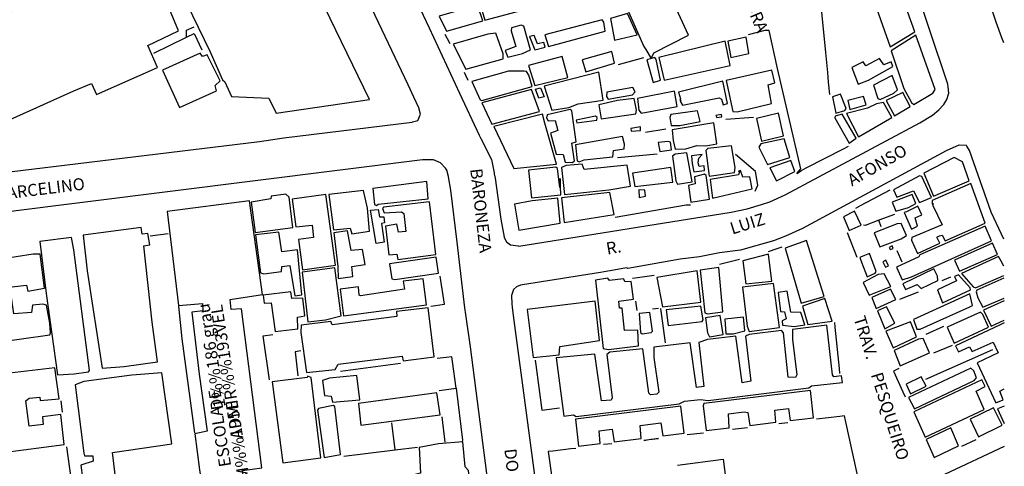
# Model space of a CAD drawing. Units: millimetres. Extents: x 176542 to 178300, y 1674272 to 1677046.
# Drawn here: x 178094 to 178299, y 1675218 to 1675311 of the extents above; entities that cross this region are included whole.
import ezdxf
from ezdxf.enums import TextEntityAlignment as Align

# ---------------------------------------------------------------- set-up
doc = ezdxf.new("R2010")
doc.units = ezdxf.units.MM
doc.header["$LTSCALE"] = 5
for name, color, linetype in [('V-EDIFICACAO', 7, 'Continuous'), ('V-EDIFICACAO_IDENTIFICADA', 6, 'Continuous'), ('V-LOTE', 1, 'Continuous'), ('V-NOME_DOS_LOGRADOUROS', 7, 'Continuous'), ('V-QUADRA', 30, 'Continuous'), ('V-TEMPLO', 53, 'Continuous')]:
    doc.layers.add(name, color=color, linetype=linetype)
doc.styles.get("Standard").update_dxf_attribs({"font": 'ARIAL.TTF'})

msp = doc.modelspace()

# ---------------------------------------------------------------- linework, layer by layer
at = {"layer": 'V-EDIFICACAO'}
for points in [[(178148.21, 1675332.63), (178125.33, 1675321.52), (178133.67, 1675304.25), (178136.33, 1675298.31), (178136.84, 1675297.85), (178138.2, 1675294.81), (178145.95, 1675294.5), (178147.46, 1675291.38), (178166.83, 1675294.22), (178148.21, 1675332.63)], [(178269.33, 1675321.04), (178274.94, 1675305.12), (178280.1, 1675308.26), (178274.9, 1675322.74), (178269.33, 1675321.04)], [(178189.83, 1675313.91), (178190.83, 1675310.66), (178207.72, 1675315.22), (178206.58, 1675318.47), (178189.83, 1675313.91)], [(178181.3, 1675311.53), (178182.83, 1675308.41), (178190.37, 1675310.54), (178189.31, 1675313.75), (178181.3, 1675311.53)], [(178216.88, 1675311.04), (178217.69, 1675306.5), (178222.4, 1675307.63), (178220.44, 1675312.07), (178216.88, 1675311.04)], [(178196.35, 1675309.06), (178196.25, 1675308.47), (178197.26, 1675305.2), (178195.02, 1675304.36), (178195.54, 1675302.97), (178198.65, 1675303.72), (178200.26, 1675304.48), (178198.92, 1675309.42), (178198.31, 1675309.62), (178196.35, 1675309.06)], [(178203.27, 1675307.61), (178204.01, 1675305.17), (178215.76, 1675308.39), (178215.53, 1675310.26), (178215.14, 1675310.73), (178203.27, 1675307.61)], [(178191.39, 1675307.75), (178184.24, 1675305.72), (178186.82, 1675300.52), (178194.61, 1675302.62), (178194.58, 1675303.66), (178193.11, 1675307.98), (178191.39, 1675307.75)], [(178201.16, 1675304.49), (178203.34, 1675305.06), (178203.03, 1675306.06), (178201.7, 1675305.73), (178201.07, 1675307.47), (178200.07, 1675307.26), (178201.16, 1675304.49)], [(178241.23, 1675306.28), (178241.9, 1675302.93), (178245.63, 1675303.72), (178245.07, 1675307.16), (178241.23, 1675306.28)], [(178275.18, 1675304.28), (178277.82, 1675296.5), (178279.36, 1675293.57), (178279.87, 1675293.17), (178283.85, 1675295.49), (178284.27, 1675296.26), (178280.29, 1675307.55), (178275.18, 1675304.28)], [(178226.94, 1675302.95), (178228.05, 1675298.19), (178241.71, 1675301.24), (178240.68, 1675306.3), (178226.94, 1675302.95)], [(178123.89, 1675300.27), (178127.42, 1675292.55), (178135.11, 1675295.98), (178134.79, 1675297.12), (178135.86, 1675298.08), (178133.18, 1675303.48), (178132.18, 1675303.13), (178131.66, 1675303.81), (178123.89, 1675300.27)], [(178199.86, 1675301.26), (178201.2, 1675297.11), (178208.01, 1675298.78), (178206.83, 1675303.1), (178199.86, 1675301.26)], [(178211.04, 1675302.42), (178211.76, 1675299.93), (178217.75, 1675301.73), (178217.19, 1675304.13), (178211.04, 1675302.42)], [(178225.37, 1675302.71), (178224.43, 1675302.44), (178225.78, 1675297.75), (178227.27, 1675298.19), (178226.37, 1675302.53), (178226.08, 1675302.92), (178225.37, 1675302.71)], [(178267.02, 1675300.87), (178268.3, 1675297.35), (178270.49, 1675298.23), (178275.53, 1675301.08), (178275.17, 1675302.01), (178273.67, 1675301.41), (178272.78, 1675302.73), (178269.88, 1675301.17), (178269.35, 1675302.04), (178267.02, 1675300.87)], [(178188.09, 1675297.91), (178189.86, 1675294.16), (178190.19, 1675294.02), (178200.65, 1675296.91), (178199.96, 1675299.23), (178199.43, 1675299.99), (178198.99, 1675300.05), (178195.7, 1675300.08), (178188.09, 1675297.91)], [(178203.11, 1675296.95), (178204.72, 1675291.96), (178208.22, 1675292.55), (178210.19, 1675293.3), (178215.4, 1675294.09), (178214.48, 1675299.89), (178203.11, 1675296.95)], [(178240.91, 1675298.12), (178242.31, 1675291.74), (178243.21, 1675291.67), (178250.33, 1675293.35), (178249.65, 1675297.26), (178250.98, 1675297.68), (178250.39, 1675300.28), (178240.91, 1675298.12)], [(178271.52, 1675297.15), (178272.4, 1675294.39), (178272.89, 1675294.22), (178275.71, 1675295.49), (178276.51, 1675296.18), (178275.4, 1675299.17), (178271.52, 1675297.15)], [(178216.1, 1675295.71), (178216.07, 1675294.79), (178216.43, 1675294.25), (178221.44, 1675295.2), (178222.03, 1675295.79), (178221.51, 1675296.72), (178216.1, 1675295.71)], [(178230.98, 1675295.74), (178231.46, 1675294.31), (178231.28, 1675294.07), (178231.53, 1675294.04), (178231.34, 1675293.87), (178231.87, 1675293.04), (178239.44, 1675294.57), (178239.92, 1675294.3), (178240.29, 1675293.09), (178241.19, 1675293.37), (178240.23, 1675298), (178230.98, 1675295.74)], [(178190.19, 1675293.5), (178192.27, 1675289.07), (178202.16, 1675291.71), (178200.52, 1675296.29), (178190.19, 1675293.5)], [(178201.32, 1675296.32), (178202.38, 1675296.63), (178203.1, 1675294.74), (178202.04, 1675294.47), (178201.32, 1675296.32)], [(178222.5, 1675294.41), (178222.79, 1675292.01), (178223.28, 1675291.35), (178230.74, 1675292.76), (178230.19, 1675295.94), (178222.5, 1675294.41)], [(178263, 1675294.76), (178263.66, 1675291.38), (178265.56, 1675291.9), (178265.8, 1675292.3), (178264.65, 1675295.29), (178263, 1675294.76)], [(178266.17, 1675293.98), (178266.56, 1675292.1), (178269.98, 1675293.11), (178269.42, 1675294.79), (178266.17, 1675293.98)], [(178274.13, 1675294.01), (178275.83, 1675290.79), (178279.08, 1675292.75), (178277.61, 1675295.65), (178274.13, 1675294.01)], [(178218.33, 1675293.98), (178214.47, 1675293.06), (178214.93, 1675290.17), (178222.13, 1675291.22), (178222.26, 1675292), (178221.82, 1675294.41), (178218.33, 1675293.98)], [(178272.15, 1675293.33), (178270.24, 1675292.42), (178265.91, 1675291.27), (178268.4, 1675286.45), (178275.29, 1675290.43), (178273.58, 1675293.6), (178272.15, 1675293.33)], [(178203.27, 1675289.26), (178202.74, 1675291.16), (178192.66, 1675288.56), (178196.8, 1675279.85), (178205.69, 1675280.76), (178203.27, 1675289.26)], [(178203.76, 1675291.04), (178203.6, 1675290.37), (178203.93, 1675289.75), (178205.37, 1675289.87), (178205.93, 1675287.76), (178204.41, 1675287.21), (178205.59, 1675282.87), (178207.04, 1675282.81), (178207.51, 1675281.17), (178209, 1675281.13), (178209.4, 1675281.44), (178208.89, 1675285.16), (178209.76, 1675285.38), (178208.88, 1675291.82), (178208.53, 1675292.09), (178203.76, 1675291.04)], [(178209.77, 1675289.93), (178209.9, 1675289.36), (178214.02, 1675289.91), (178214.1, 1675290.45), (178213.79, 1675290.72), (178209.77, 1675289.93)], [(178229.39, 1675291.08), (178229.19, 1675290.47), (178229.48, 1675288.78), (178231.27, 1675288.8), (178235.48, 1675289.62), (178234.99, 1675291.86), (178229.39, 1675291.08)], [(178238.75, 1675290.88), (178238.95, 1675290.47), (178239.98, 1675290.6), (178239.92, 1675291.11), (178238.75, 1675290.88)], [(178247.24, 1675290.24), (178248.23, 1675285.57), (178252.78, 1675286.63), (178251.8, 1675291.33), (178247.24, 1675290.24)], [(178265.02, 1675291.17), (178263.53, 1675290.72), (178263.46, 1675290.4), (178266.45, 1675285.15), (178267.9, 1675286.19), (178265.02, 1675291.17)], [(178221.1, 1675288.2), (178221.19, 1675287.6), (178223.14, 1675287.76), (178223.14, 1675288.52), (178221.1, 1675288.2)], [(178229.68, 1675287.91), (178229.91, 1675285.71), (178230.33, 1675283.91), (178232.51, 1675283.94), (178234.83, 1675284.65), (178236.72, 1675284.59), (178239, 1675284.98), (178238.37, 1675289.38), (178229.68, 1675287.91)], [(178209.61, 1675284.78), (178209.99, 1675281.49), (178210.39, 1675281.29), (178211.43, 1675281.68), (178217.36, 1675282.32), (178217.51, 1675283.6), (178219.73, 1675283.97), (178219.81, 1675284.9), (178219.35, 1675286.51), (178209.61, 1675284.78)], [(178228.87, 1675285.51), (178226.8, 1675285.26), (178227.11, 1675283.43), (178229.57, 1675283.75), (178229.37, 1675285.32), (178228.87, 1675285.51)], [(178237.13, 1675284.03), (178236.69, 1675283.63), (178237.4, 1675278.31), (178242.66, 1675279.04), (178242.76, 1675280.06), (178242.03, 1675284.61), (178237.13, 1675284.03)], [(178248.11, 1675284.97), (178247.66, 1675284.28), (178249.52, 1675280.67), (178254.15, 1675282.15), (178252.97, 1675286.01), (178248.11, 1675284.97)], [(178230.31, 1675282.88), (178229.77, 1675282.46), (178230.46, 1675277.29), (178230.79, 1675276.59), (178233.82, 1675277.1), (178232.77, 1675283.14), (178230.31, 1675282.88)], [(178233.68, 1675282.53), (178233.82, 1675280.91), (178234.18, 1675279.21), (178236.38, 1675279.43), (178236.36, 1675280.42), (178235.33, 1675280.32), (178235.07, 1675281.03), (178235.21, 1675282.04), (178235.93, 1675282.76), (178233.68, 1675282.53)], [(178211.43, 1675279.65), (178210.99, 1675280.79), (178207.69, 1675280.47), (178206.73, 1675280.11), (178207.37, 1675274.5), (178216.58, 1675275.42), (178221.05, 1675276.24), (178220.36, 1675280.57), (178211.43, 1675279.65)], [(178249.95, 1675280.02), (178251.36, 1675277.31), (178255.16, 1675279.25), (178254.33, 1675281.54), (178249.95, 1675280.02)], [(178281.93, 1675278.89), (178283.99, 1675274.11), (178291.39, 1675277.32), (178289.95, 1675281.28), (178288.22, 1675282.17), (178281.93, 1675278.89)], [(178199.89, 1675279.52), (178200.5, 1675273.8), (178206.56, 1675274.41), (178206.43, 1675277.79), (178206.37, 1675275.95), (178205.89, 1675279.89), (178205.56, 1675280.18), (178199.89, 1675279.52)], [(178221.49, 1675278.89), (178221.91, 1675276.17), (178229.82, 1675277.04), (178229.41, 1675280.11), (178221.49, 1675278.89)], [(178234.31, 1675278.16), (178234.46, 1675276.69), (178233.1, 1675276.32), (178233.54, 1675272.87), (178237.47, 1675273.53), (178236.75, 1675278.44), (178236.42, 1675278.67), (178234.31, 1675278.16)], [(178237.61, 1675277.59), (178238.04, 1675273.69), (178246.28, 1675275.62), (178245.82, 1675278.11), (178244.4, 1675278.07), (178243.9, 1675279.49), (178243.45, 1675279.29), (178243.67, 1675279.16), (178243.5, 1675278.58), (178237.61, 1675277.59)], [(178281.02, 1675278.34), (178275.67, 1675275.44), (178276.31, 1675273.93), (178279.8, 1675275.21), (178281.02, 1675272.82), (178283.51, 1675273.88), (178281.53, 1675278.21), (178281.02, 1675278.34)], [(178167.56, 1675275.73), (178167.89, 1675272.42), (178168.3, 1675272.22), (178168.64, 1675272.47), (178179.01, 1675273.59), (178178.74, 1675277.2), (178167.56, 1675275.73)], [(178283.66, 1675273.24), (178283.7, 1675272.48), (178283.88, 1675272.6), (178283.83, 1675272.19), (178285.74, 1675268.18), (178279.45, 1675265.55), (178279.42, 1675265.02), (178280.61, 1675262.23), (178285.28, 1675264.4), (178284.63, 1675265.62), (178285.19, 1675265.92), (178285.79, 1675266.04), (178286.35, 1675264.84), (178294.72, 1675268.53), (178291.71, 1675276.78), (178283.66, 1675273.24)], [(178142.3, 1675272.89), (178143.11, 1675266.57), (178150.91, 1675267.64), (178150.18, 1675273.93), (178149.45, 1675274.53), (178146.45, 1675274.13), (178146.39, 1675273.6), (178142.3, 1675272.89)], [(178150.79, 1675273.51), (178151.54, 1675267.76), (178154.96, 1675268.1), (178155.25, 1675265.53), (178152.11, 1675265.14), (178152.95, 1675258.85), (178159.82, 1675259.77), (178157.79, 1675274.46), (178150.79, 1675273.51)], [(178158.39, 1675274.48), (178159.37, 1675267.13), (178162.84, 1675267.51), (178163.21, 1675266.34), (178166.83, 1675266.83), (178166.41, 1675271.65), (178165.63, 1675275.33), (178158.39, 1675274.48)], [(178206.73, 1675273.8), (178207.29, 1675268.66), (178217.62, 1675270.29), (178216.77, 1675274.92), (178206.73, 1675273.8)], [(178222.76, 1675275.43), (178222.87, 1675273.88), (178224.15, 1675274.11), (178223.99, 1675275.37), (178222.76, 1675275.43)], [(178275.38, 1675272.87), (178276.14, 1675271.03), (178278.75, 1675271.76), (178280.29, 1675272.58), (178279.51, 1675274.49), (178275.38, 1675272.87)], [(178169.75, 1675271.85), (178169.52, 1675271.59), (178169.9, 1675270.68), (178173.53, 1675270.87), (178173.95, 1675270.54), (178174.38, 1675266.78), (178172.89, 1675266.64), (178172.5, 1675268.29), (178170.14, 1675267.87), (178170.89, 1675261.92), (178172.5, 1675262.09), (178172.76, 1675260.99), (178180.64, 1675262.01), (178179.34, 1675272.94), (178169.75, 1675271.85)], [(178200.64, 1675273.19), (178196.97, 1675272.48), (178197.86, 1675267.06), (178206.43, 1675268.5), (178205.99, 1675273.71), (178200.64, 1675273.19)], [(178167.07, 1675271.19), (178168.62, 1675271.36), (178168.93, 1675269.82), (178169.83, 1675269.82), (178169.96, 1675268.58), (178169.31, 1675268.48), (178169.89, 1675264.59), (178168.21, 1675264.32), (178167.07, 1675271.19)], [(178265.28, 1675269.84), (178266.44, 1675267.03), (178268.91, 1675268.12), (178267.56, 1675271.01), (178265.28, 1675269.84)], [(178278.38, 1675270.9), (178277.84, 1675270.75), (178279.39, 1675267.28), (178280.62, 1675267.89), (178280.14, 1675269.63), (178281.55, 1675270.27), (178280.71, 1675272.05), (178278.38, 1675270.9)], [(178276.42, 1675268.39), (178271.62, 1675266.55), (178272.83, 1675263.64), (178277.25, 1675265.27), (178278.33, 1675265.96), (178277.26, 1675268.46), (178276.42, 1675268.39)], [(178143.16, 1675266.07), (178144.23, 1675258.22), (178144.88, 1675257.99), (178148.59, 1675258.48), (178148.65, 1675259.51), (178150.32, 1675259.74), (178151.37, 1675253.45), (178152.81, 1675253.63), (178151.92, 1675262.96), (178148.63, 1675262.59), (178148.04, 1675266.64), (178143.16, 1675266.07)], [(178159.44, 1675266.55), (178160.25, 1675259.53), (178160.34, 1675257.07), (178163.36, 1675257.42), (178163.15, 1675259.53), (178165.95, 1675259.92), (178165.4, 1675263.07), (178163.06, 1675262.88), (178162.3, 1675266.92), (178159.44, 1675266.55)], [(178281.14, 1675261.93), (178280.94, 1675261.51), (178276.28, 1675259.36), (178277.44, 1675256.75), (178279.4, 1675257.4), (178295.97, 1675264.85), (178294.69, 1675267.92), (178281.14, 1675261.93)], [(178257.62, 1675264.9), (178253.18, 1675263.33), (178256.49, 1675251.89), (178261.26, 1675253.3), (178257.62, 1675264.9)], [(178288.29, 1675260.86), (178289.36, 1675258.59), (178297.25, 1675262.05), (178296.22, 1675264.4), (178288.29, 1675260.86)], [(178086.38, 1675260.43), (178087.39, 1675254.06), (178087.39, 1675253.32), (178090.25, 1675253.7), (178090.69, 1675250.78), (178087.76, 1675250.2), (178088.67, 1675243.71), (178100.47, 1675245.32), (178100.64, 1675245.77), (178100.48, 1675247.76), (178099.76, 1675251.52), (178099.05, 1675251.74), (178096.9, 1675251.48), (178096.65, 1675249.99), (178093.03, 1675249.67), (178092.25, 1675255.01), (178092.56, 1675255.3), (178095.65, 1675255.67), (178095.91, 1675254.42), (178099.4, 1675255.03), (178098.48, 1675262.08), (178097.01, 1675262.06), (178086.38, 1675260.43)], [(178244.4, 1675260.71), (178244.99, 1675255.9), (178250.37, 1675256.49), (178249.68, 1675262.11), (178244.4, 1675260.71)], [(178268.64, 1675261.42), (178269.02, 1675260.44), (178270.21, 1675257.41), (178271.83, 1675258.12), (178272.03, 1675258.47), (178270.64, 1675262.26), (178269.63, 1675261.84), (178268.64, 1675261.42)], [(178274.75, 1675263.48), (178274.98, 1675263.04), (178275.59, 1675263.28), (178275.36, 1675263.79), (178274.75, 1675263.48)], [(178170.99, 1675260.09), (178171.52, 1675257), (178172.11, 1675256.81), (178181.16, 1675258.11), (178180.7, 1675261.44), (178170.99, 1675260.09)], [(178273.98, 1675259.41), (178274.61, 1675259.69), (178274.09, 1675260.81), (178273.42, 1675260.52), (178273.98, 1675259.41)], [(178152.85, 1675258.33), (178154.06, 1675248.06), (178157.69, 1675248.49), (178160.98, 1675249.31), (178159.65, 1675259.25), (178152.85, 1675258.33)], [(178226.54, 1675257.27), (178227.69, 1675251.13), (178235.64, 1675252.09), (178234.92, 1675258.6), (178226.54, 1675257.27)], [(178235.49, 1675258.75), (178236.51, 1675249.92), (178237, 1675249.67), (178240.24, 1675250.12), (178239.36, 1675259.31), (178235.49, 1675258.75)], [(178269.37, 1675256.18), (178270.58, 1675253.55), (178275.08, 1675255.4), (178273.69, 1675257.99), (178272.48, 1675257.87), (178269.37, 1675256.18)], [(178277.6, 1675255.94), (178278.13, 1675254.73), (178280.59, 1675255.82), (178281.37, 1675254.95), (178284.89, 1675256.65), (178284.8, 1675257.51), (178284.06, 1675259.01), (178277.6, 1675255.94)], [(178164.98, 1675253.42), (178164.69, 1675253.59), (178164.56, 1675255.31), (178160.76, 1675254.81), (178161.43, 1675249.29), (178178.67, 1675251.56), (178177.99, 1675256.97), (178173.87, 1675256.48), (178174.09, 1675254.79), (178164.98, 1675253.42)], [(178216.69, 1675256.65), (178216.31, 1675257.11), (178213.81, 1675256.72), (178215.4, 1675242.51), (178216.48, 1675242.29), (178222.74, 1675243.04), (178222.55, 1675246.28), (178219.82, 1675246.24), (178219.29, 1675250.87), (178218.74, 1675250.9), (178218.63, 1675252.33), (178221.68, 1675252.74), (178221.18, 1675256.43), (178219.92, 1675256.36), (178219.58, 1675256.97), (178216.69, 1675256.65)], [(178244.3, 1675255.23), (178245.28, 1675247.13), (178245.71, 1675246.04), (178251.99, 1675246.89), (178250.77, 1675255.99), (178244.3, 1675255.23)], [(178284.77, 1675254.65), (178285.85, 1675251.98), (178291.62, 1675254.66), (178291.58, 1675255.11), (178289.16, 1675257.8), (178288.33, 1675257.43), (178288.71, 1675256.55), (178284.77, 1675254.65)], [(178144.78, 1675253.59), (178144.95, 1675251.95), (178146.46, 1675251.99), (178147.29, 1675246.03), (178151.97, 1675246.6), (178151.91, 1675249.02), (178153.39, 1675249.26), (178153, 1675252.98), (178150.75, 1675252.87), (178150.5, 1675254.28), (178144.78, 1675253.59)], [(178253.59, 1675254.39), (178251.71, 1675254.12), (178252.17, 1675250.19), (178253, 1675250.11), (178253.4, 1675248.69), (178252.56, 1675248.28), (178252.59, 1675247.32), (178255.06, 1675247.09), (178257.25, 1675247.45), (178256.4, 1675249.98), (178254.32, 1675250.06), (178253.59, 1675254.39)], [(178271.13, 1675253.1), (178272.02, 1675250.78), (178276.11, 1675252.7), (178275, 1675254.85), (178271.13, 1675253.1)], [(178279.81, 1675248.51), (178280.53, 1675246.5), (178281.21, 1675246.53), (178291.51, 1675251.13), (178292.05, 1675251.45), (178291.52, 1675253.84), (178279.81, 1675248.51)], [(178199.59, 1675250.63), (178200.86, 1675240.62), (178206.26, 1675241.21), (178206.37, 1675242.92), (178214.58, 1675244.15), (178213.7, 1675252.33), (178199.59, 1675250.63)], [(178256.77, 1675251.31), (178257.85, 1675247.49), (178262.9, 1675248.16), (178261.42, 1675252.91), (178256.77, 1675251.31)], [(178172.46, 1675250.18), (178172.55, 1675249.14), (178159.08, 1675247.41), (178158.85, 1675248.12), (178152.66, 1675247.34), (178152.61, 1675245.8), (178153.79, 1675237.52), (178159.75, 1675238.11), (178160.33, 1675239.28), (178173.66, 1675240.89), (178173.83, 1675239.91), (178180.31, 1675240.76), (178179.01, 1675250.95), (178172.46, 1675250.18)], [(178222.82, 1675249.78), (178223.15, 1675245.81), (178223.48, 1675245.52), (178225.36, 1675245.81), (178225.59, 1675246.1), (178225.06, 1675249.95), (178222.82, 1675249.78)], [(178228.44, 1675250.53), (178228.86, 1675247.3), (178235.92, 1675248.1), (178236.1, 1675248.47), (178235.63, 1675251.32), (178228.44, 1675250.53)], [(178272.35, 1675250.31), (178273.83, 1675246.6), (178275.92, 1675247.75), (178274.19, 1675251.12), (178272.35, 1675250.31)], [(178286.81, 1675246.9), (178288.28, 1675243.58), (178295.35, 1675246.94), (178294.23, 1675249.55), (178293.75, 1675250.03), (178286.81, 1675246.9)], [(178236.63, 1675248.9), (178237.05, 1675245.74), (178237.42, 1675244.93), (178240.27, 1675245.4), (178239.65, 1675249.36), (178236.63, 1675248.9)], [(178240.64, 1675248.61), (178240.87, 1675245.55), (178242.36, 1675245.52), (178244.81, 1675246.14), (178244.52, 1675249.03), (178240.64, 1675248.61)], [(178274.07, 1675246.09), (178275.55, 1675242.65), (178280.45, 1675244.93), (178279.21, 1675248.06), (178274.07, 1675246.09)], [(178216.72, 1675241.72), (178216.13, 1675241.27), (178217.21, 1675232.23), (178217, 1675231.81), (178215.03, 1675231.65), (178213.67, 1675241.3), (178205.62, 1675240.54), (178207.21, 1675228.48), (178209.23, 1675228.71), (178209.76, 1675228.38), (178231.17, 1675231), (178232.29, 1675231.57), (178235.55, 1675231.93), (178237.17, 1675231.71), (178258.09, 1675234.32), (178258.63, 1675234.77), (178265.05, 1675235.48), (178264.88, 1675236.82), (178263.26, 1675236.64), (178263, 1675237.04), (178261.81, 1675247.34), (178254.68, 1675246.48), (178254.68, 1675244.36), (178255.59, 1675237.01), (178255.31, 1675236.48), (178253.8, 1675236.54), (178252.78, 1675245.75), (178252.38, 1675246.23), (178245.7, 1675245.41), (178244.95, 1675245.08), (178246.03, 1675235.71), (178244.24, 1675235.35), (178242.89, 1675245.05), (178237.02, 1675244.37), (178235.26, 1675243.78), (178236.25, 1675234.63), (178234.74, 1675234.39), (178233.44, 1675243.65), (178225.89, 1675242.8), (178225.92, 1675240.61), (178226.96, 1675233.42), (178226.49, 1675233.02), (178225.21, 1675232.89), (178224.85, 1675233.22), (178223.63, 1675242.46), (178216.72, 1675241.72)], [(178275.8, 1675242.11), (178277.07, 1675238.89), (178283.13, 1675241.62), (178281.83, 1675244.56), (178280.86, 1675244.43), (178275.8, 1675242.11)], [(178278.8, 1675232.31), (178280.04, 1675229.98), (178292.39, 1675235.86), (178292.89, 1675236.44), (178292.3, 1675237.9), (178291.73, 1675238.39), (178278.8, 1675232.31)], [(178146.61, 1675235.61), (178148.86, 1675218.76), (178156.78, 1675219.83), (178154.73, 1675236.47), (178153.95, 1675236.76), (178153.91, 1675236.51), (178146.61, 1675235.61)], [(178158.52, 1675236.34), (178157.09, 1675235.87), (178157.51, 1675232.74), (178158.89, 1675232.64), (178159.15, 1675231.35), (178164.81, 1675231.84), (178164.19, 1675236.93), (178158.52, 1675236.34)], [(178278.26, 1675235.07), (178279.16, 1675233.08), (178282.43, 1675234.66), (178281.39, 1675236.6), (178278.26, 1675235.07)], [(178279.88, 1675229.34), (178282.2, 1675224.08), (178294.45, 1675229.84), (178292.83, 1675233.64), (178294.67, 1675234.61), (178293.99, 1675236.03), (178279.88, 1675229.34)], [(178236.3, 1675231.12), (178236.1, 1675230.62), (178236.73, 1675225.46), (178241.5, 1675226.03), (178241.36, 1675228.93), (178244.63, 1675229.39), (178245.4, 1675229.21), (178245.83, 1675226.52), (178251.21, 1675227.19), (178251.03, 1675229.7), (178253.88, 1675230.06), (178254.2, 1675227.54), (178259.01, 1675228.12), (178258.41, 1675233.76), (178236.3, 1675231.12)], [(178164.54, 1675231.12), (178165.03, 1675226.59), (178181.49, 1675228.71), (178180.83, 1675233.27), (178164.54, 1675231.12)], [(178156.24, 1675230.07), (178156.07, 1675229.71), (178157.41, 1675219.87), (178160.84, 1675220.5), (178159.62, 1675230.49), (178159.3, 1675230.66), (178156.24, 1675230.07)], [(178209.64, 1675227.81), (178210.27, 1675222.25), (178214.72, 1675222.78), (178214.53, 1675225.4), (178217.26, 1675225.79), (178217.67, 1675223.1), (178223.23, 1675223.85), (178223.02, 1675226.5), (178227.34, 1675227.04), (178227.76, 1675224.37), (178232.18, 1675224.9), (178231.48, 1675230.5), (178209.64, 1675227.81)], [(178291.59, 1675227.86), (178293.27, 1675224.18), (178298.23, 1675226.57), (178296.45, 1675230.18), (178291.59, 1675227.86)], [(178282.46, 1675223.6), (178284.13, 1675219.9), (178289.17, 1675222.33), (178287.58, 1675226.05), (178282.46, 1675223.6)]]:
    msp.add_lwpolyline(points, close=True, dxfattribs=at)
at = {"layer": 'V-EDIFICACAO', "flags": 128}
for points in [[(178298.59, 1675259.62), (178298.02, 1675260.63), (178297.48, 1675261.58), (178289.8, 1675258.08), (178292.18, 1675255.31), (178292.68, 1675255.12), (178298.59, 1675257.66)], [(178298.59, 1675257.13), (178292.97, 1675254.58), (178292.84, 1675254.28), (178293.16, 1675253.03), (178294.19, 1675251.06), (178298.6, 1675252.95)], [(178298.6, 1675252.4), (178294.36, 1675250.48), (178295.95, 1675247.16), (178298.61, 1675248.369)], [(178298.61, 1675247.82), (178297.64, 1675247.36), (178288.55, 1675243.05), (178289.12, 1675241.8), (178291.42, 1675242.82), (178291.98, 1675241.88), (178296.37, 1675243.8), (178297.36, 1675241.61), (178293.03, 1675239.53), (178296.93, 1675231.19), (178298.4, 1675231.87), (178297.72, 1675233.63), (178298.63, 1675234.11)], [(178298.64, 1675230.53), (178297.22, 1675229.99), (178298.65, 1675226.95)]]:
    msp.add_lwpolyline(points, dxfattribs=at)
at = {"layer": 'V-EDIFICACAO'}
msp.add_lwpolyline([(178090.8, 1675220.94), (178103.42, 1675222.56), (178102.74, 1675228.78), (178098.95, 1675228.33), (178099.08, 1675226.7), (178096.22, 1675226.36), (178095.46, 1675231.64), (178096.18, 1675232.19), (178098.41, 1675232.39), (178098.47, 1675231.68), (178102.4, 1675232.06), (178101.55, 1675238.5), (178089.65, 1675237.11)], dxfattribs=at)
at = {"layer": 'V-EDIFICACAO_IDENTIFICADA'}
for points in [[(178215.46, 1675324.23), (178223.84, 1675305.18), (178224.23, 1675304.57), (178225.37, 1675302.71), (178225.87, 1675303.89), (178233.07, 1675307.52), (178223.52, 1675328.32)], [(178114.25, 1675214.65), (178113.48, 1675220.93), (178125.82, 1675222.72), (178123.71, 1675237.48), (178117.49, 1675236.94), (178107.51, 1675235.64), (178105.73, 1675234.96), (178107.57, 1675220.75), (178107.71, 1675220.24), (178109.41, 1675220.24), (178109.47, 1675219.1), (178106.91, 1675218.31), (178107.26, 1675215.68)]]:
    msp.add_lwpolyline(points, dxfattribs=at)
for points in [[(178133.15, 1675225.34), (178130.6, 1675224.76), (178131.56, 1675217.29), (178132.22, 1675213.12), (178140.87, 1675214.43), (178140.5, 1675217.21), (178144.53, 1675217.76), (178140.25, 1675250.76), (178138.16, 1675250.61), (178137.92, 1675252.7), (178144.61, 1675253.74), (178141.96, 1675273.16), (178124.83, 1675270.92), (178127.17, 1675251.44), (178132.18, 1675251.87), (178132.24, 1675250.35), (178129.98, 1675250.02), (178131.46, 1675237.16), (178133.15, 1675225.34)], [(178115.9, 1675238.8), (178122.83, 1675239.75), (178121.72, 1675247.96), (178119.98, 1675263.81), (178121.21, 1675264.02), (178120.86, 1675266.41), (178119.63, 1675266.27), (178119.47, 1675267.6), (178107.43, 1675266.05), (178108.22, 1675258.65), (178111.36, 1675238.45), (178115.9, 1675238.8)], [(178105.52, 1675237.24), (178108.54, 1675237.63), (178108.73, 1675237.92), (178105.47, 1675263), (178105, 1675265.54), (178098.37, 1675264.73), (178099.69, 1675253.89), (178102.07, 1675237.06), (178105.52, 1675237.24)], [(178173.74, 1675200.3), (178172.19, 1675199.31), (178172.12, 1675196.95), (178171.13, 1675196.51), (178168.27, 1675195.85), (178167.7, 1675198.81), (178142.83, 1675195.75), (178139.37, 1675195.05), (178140.16, 1675188.68), (178186.06, 1675194.65), (178185.48, 1675200.57), (178189.47, 1675201.1), (178188.72, 1675208.03), (178187.89, 1675213.17), (178187.42, 1675217.2), (178186.71, 1675217.96), (178186.2, 1675223.16), (178181.21, 1675222.68), (178177.18, 1675221.94), (178177.46, 1675216.62), (178175.05, 1675216), (178172.17, 1675215.6), (178173.08, 1675208.43), (178173.74, 1675200.3)]]:
    msp.add_lwpolyline(points, close=True, dxfattribs=at)
at = {"layer": 'V-LOTE'}
for points in [[(178262.44, 1675295.23), (178262.17, 1675297.81), (178262.06, 1675298.81), (178262, 1675299.81), (178261.63, 1675303.95), (178260.06, 1675319.42), (178260.11, 1675319.45)], [(178128.86, 1675307.14), (178128.86, 1675308.56), (178130.46, 1675309.28)], [(178128.86, 1675307.14), (178130.43, 1675307.91), (178132.01, 1675304.48)], [(178182.51, 1675307.79), (178182.98, 1675306.86), (178183.5, 1675305.85)], [(178255.55, 1675278.82), (178256.43, 1675279.83), (178251.56, 1675300.63), (178249.86, 1675308.51), (178248.93, 1675308.53), (178245.45, 1675307.65)], [(178186.48, 1675299.84), (178186.77, 1675299.24), (178187.25, 1675298.23)], [(178255.55, 1675278.82), (178256.58, 1675279.45), (178257.53, 1675280.03), (178265.3, 1675283.95), (178266.34, 1675284.48)], [(178246.91, 1675275.19), (178247.51, 1675276.43), (178246.99, 1675279.25), (178242.83, 1675282.76)], [(178267.8, 1675271.64), (178268.82, 1675272.18), (178274.96, 1675275.46)], [(178217.87, 1675269.8), (178232.63, 1675272.33), (178233.47, 1675272.31)], [(178272.59, 1675269.13), (178269.74, 1675268.07), (178269.43, 1675268.09)], [(178249.71, 1675262.61), (178251.49, 1675263.26), (178252.51, 1675263.63)], [(178179.59, 1675251.29), (178182.43, 1675251.7), (178181.55, 1675257.51)], [(178221.45, 1675257.13), (178222.48, 1675257.27), (178225.97, 1675257.73)], [(178130.56, 1675225.03), (178127.95, 1675244.53), (178127.23, 1675251.28)], [(178264.52, 1675237.33), (178264.41, 1675238.37), (178263.55, 1675246.91), (178263.45, 1675247.92)], [(178146.06, 1675236.02), (178144.78, 1675245.14), (178146.76, 1675245.42)], [(178152.62, 1675242.03), (178151.4, 1675241.78), (178151.98, 1675236.83)], [(178183.92, 1675240.79), (178182.74, 1675240.66), (178180.88, 1675240.4)], [(178184.84, 1675234.25), (178184.06, 1675239.8), (178183.92, 1675240.79)], [(178201.28, 1675240.1), (178201.41, 1675239.09), (178202.64, 1675229.67)], [(178276.74, 1675238.33), (178275.68, 1675237.79), (178277.59, 1675233.5), (178278.05, 1675232.47)], [(178184.85, 1675234.24), (178186.19, 1675223.48), (178186.07, 1675223.22)], [(178265.51, 1675228.5), (178264.49, 1675228.41), (178259.66, 1675227.85)], [(178269.91, 1675208.42), (178265.72, 1675227.53), (178265.51, 1675228.5)], [(178226.86, 1675223.84), (178224.82, 1675223.56), (178223.82, 1675223.42), (178224.82, 1675223.61), (178226.86, 1675223.84)], [(178209.67, 1675221.76), (178208.65, 1675221.64), (178204.95, 1675221.22), (178203.96, 1675221.1)], [(178230.83, 1675218.31), (178240.28, 1675219.5), (178240.84, 1675215.26)]]:
    msp.add_lwpolyline(points, dxfattribs=at)
at = {"layer": 'V-LOTE', "flags": 128}
for points in [[(178122.1, 1675303.83), (178128.86, 1675307.14)], [(178223.75, 1675302.84), (178218.47, 1675301.42)], [(178240.83, 1675290.11), (178246.56, 1675290.51)], [(178224.16, 1675287.44), (178228.35, 1675288.13)], [(178226.55, 1675282.85), (178218.32, 1675282.08)], [(178275.87, 1675270.34), (178272.59, 1675269.13)], [(178273.09, 1675267.74), (178272.59, 1675269.13)], [(178121.28, 1675265.86), (178125.02, 1675266.38)], [(178268.08, 1675261.42), (178266.07, 1675266.51)], [(178277.44, 1675260.46), (178276.4, 1675262.78)], [(178239.49, 1675260.02), (178243.66, 1675261.04)], [(178285.73, 1675256.63), (178287.54, 1675257.37)], [(178280.76, 1675254.23), (178276.91, 1675252.69)], [(178222.09, 1675252.36), (178222.35, 1675250.4)], [(178226.85, 1675250.81), (178225.64, 1675250.69)], [(178228.32, 1675243.67), (178227.31, 1675250.84)], [(178286.06, 1675247.05), (178282.35, 1675245.41)], [(178282.39, 1675236.14), (178296.31, 1675242.27)], [(178287.83, 1675243.16), (178283.98, 1675241.52)], [(178160.84, 1675237.83), (178173.31, 1675239.46)], [(178181.31, 1675233.75), (178184.84, 1675234.25)], [(178102.76, 1675231.64), (178103.04, 1675229.32)], [(178202.64, 1675229.67), (178206.32, 1675230.18)], [(178182.59, 1675223.09), (178181.93, 1675228.33)], [(178172.21, 1675221.46), (178171.47, 1675227.04)], [(178245.31, 1675226.06), (178242.2, 1675225.71)], [(178251.87, 1675226.9), (178253.74, 1675227.12)], [(178232.82, 1675224.63), (178236.19, 1675224.98)], [(178289.86, 1675222.23), (178292.8, 1675223.63)], [(178105.18, 1675213.57), (178103.99, 1675222.1)], [(178161.52, 1675220.12), (178172.21, 1675221.46)], [(178172.21, 1675221.46), (178176.84, 1675222.04)], [(178203.96, 1675221.1), (178204.77, 1675215.23)], [(178217.16, 1675222.68), (178215.46, 1675222.55)], [(178298.66, 1675222.13), (178286.24, 1675216.36)]]:
    msp.add_lwpolyline(points, dxfattribs=at)
at = {"layer": 'V-QUADRA', "flags": 128}
for points in [[(178298.12, 1675495.56), (178235.56, 1675445.72), (178227.81, 1675439.15), (178227.56, 1675438.88), (178227.05, 1675438.32), (178227.26, 1675436.73), (178228.02, 1675435.2), (178228.69, 1675434.43), (178233.69, 1675428.63), (178259.09, 1675397.64), (178259.09, 1675397.64), (178260.07, 1675396.26), (178261.62, 1675393.49), (178268.34, 1675382.7), (178271.3, 1675378.85), (178272.25, 1675377.63), (178272.83, 1675376.85), (178273.65, 1675375.76), (178276.01, 1675371.36), (178278.68, 1675365.09), (178296.91, 1675310.3), (178298.1, 1675307.06), (178298.49, 1675306.01)], [(178298.58, 1675265.21), (178298.1, 1675266.22), (178295.92, 1675270.83), (178291.46, 1675283.59), (178290.89, 1675284.54), (178290.8, 1675284.68), (178289.26, 1675284.75), (178289.25, 1675284.75), (178286.56, 1675283.53), (178256.75, 1675267.43), (178253.26, 1675265.8), (178250.74, 1675264.88), (178243.88, 1675262.94), (178239.5, 1675262.37), (178235.35, 1675261.56), (178231.34, 1675261.04), (178220.46, 1675259.14), (178220.24, 1675259.22), (178216.79, 1675258.64), (178216.32, 1675258.56), (178214.79, 1675258.31), (178198.59, 1675255.74), (178198.2, 1675255.68), (178197.38, 1675255.3), (178196.77, 1675254.72), (178196.37, 1675253.53), (178196.39, 1675251.81), (178196.47, 1675251.11), (178196.67, 1675249.36), (178202.47, 1675205.82)]]:
    msp.add_lwpolyline(points, dxfattribs=at)
at = {"layer": 'V-QUADRA'}
for points in [[(178150.46, 1675369.81), (178179.23, 1675309.05), (178179.24, 1675309.05), (178179.24, 1675309.05), (178185.54, 1675295.54), (178189.61, 1675286.81), (178189.94, 1675286.1), (178192.16, 1675281.77), (178192.71, 1675278.98), (178192.74, 1675278.8), (178192.75, 1675278.79), (178192.93, 1675277.85), (178194.1, 1675269.36), (178194.78, 1675265.62), (178194.82, 1675265.55), (178195.31, 1675264.64), (178196.11, 1675264.01), (178197.71, 1675263.79), (178197.89, 1675263.77), (178241.95, 1675270.83), (178245.3, 1675271.53), (178248.23, 1675272.39), (178249.99, 1675272.98), (178253.17, 1675274.4), (178281.11, 1675289.38), (178283.76, 1675290.92), (178285.09, 1675292.04), (178286.03, 1675293.11), (178286.07, 1675293.16), (178286.7, 1675294.18), (178287.14, 1675295.51), (178286.99, 1675296.82), (178286.93, 1675297.36), (178267.82, 1675354.42)], [(178089.78, 1675278.92), (178144.03, 1675285.48), (178149.09, 1675286.23), (178175.71, 1675289.52), (178175.8, 1675289.53), (178176.86, 1675289.84), (178177.45, 1675291.13), (178177.09, 1675292.47), (178176.06, 1675294.68), (178174.87, 1675297.25), (178142.84, 1675364.64)], [(178192.09, 1675209.55), (178187.81, 1675242.82), (178186.83, 1675249.55), (178186.63, 1675250.93), (178185.02, 1675264.55), (178183.75, 1675275.35), (178183.28, 1675278.17), (178183.28, 1675278.18), (178182.9, 1675279.56), (178182.66, 1675279.93), (178181.61, 1675281.04), (178180.16, 1675281.66), (178177.93, 1675281.66), (178177.89, 1675281.66), (178038.23, 1675264.14), (178032.48, 1675263.39), (178028.76, 1675262.91), (178026.55, 1675262.32), (178025.44, 1675261.26), (178024.84, 1675260.02), (178024.84, 1675259.52), (178024.86, 1675257.32), (178027.85, 1675234.25), (178033.17, 1675190.78)]]:
    msp.add_lwpolyline(points, dxfattribs=at)
at = {"layer": 'V-TEMPLO'}
msp.add_lwpolyline([(178068.85, 1675284.06), (178069.64, 1675284.32), (178071.29, 1675280.63), (178105.43, 1675296.01), (178109.1, 1675297.53), (178110.17, 1675295.21), (178122.86, 1675300.84), (178120.8, 1675305.44), (178127.19, 1675308.42), (178122.06, 1675320.87), (178114.79, 1675317.72), (178112.36, 1675322.6), (178112.04, 1675322.72), (178101.47, 1675317.96), (178102.04, 1675316.79), (178090.57, 1675311.53), (178072.15, 1675303.44), (178068.35, 1675301.59), (178067.53, 1675303.19), (178062.99, 1675301), (178065.01, 1675296.27), (178065.02, 1675295.99), (178063.9, 1675295.25), (178068.85, 1675284.06)], close=True, dxfattribs=at)

# ---------------------------------------------------------------- texts
at = {"layer": 'V-NOME_DOS_LOGRADOUROS'}
for s, rotation, p in [('PROFESSORA', 292.8337, (178244.078, 1675318.178)), ('AFONSO', 29.85815, (178272.423, 1675280.302)), ('BARONEZA', 276.46033, (178189.669, 1675271.096)), ('LUIZ', 17.2815, (178245.422, 1675268.128)), ('R.', 10.00798, (178217.595, 1675263.17)), ('1%%186 grau', 99.00927, (178134.356, 1675241.084)), ('ADMIR%%193VEL', 99.00927, (178137.545, 1675237.691)), ('TRAV.', 287.41058, (178269.592, 1675244.695)), ('PESQUEIRO', 287.41058, (178274.63, 1675228.346)), ('DE', 99.00927, (178135.26, 1675231.943)), ('M%%195E', 99.00927, (178139.781, 1675223.452)), ('ESCOLA', 99.00927, (178136.239, 1675224.239)), ('DO', 276.46033, (178196.036, 1675219.273))]:
    msp.add_text(s, height=2.5, rotation=rotation, dxfattribs=at).set_placement(p, align=Align.MIDDLE)
msp.add_text('PÇA CONEGO MARCELINO', height=2.5, rotation=7.05159, dxfattribs=at).set_placement((178067.15, 1675270.477))

doc.saveas('drawing.dxf')
